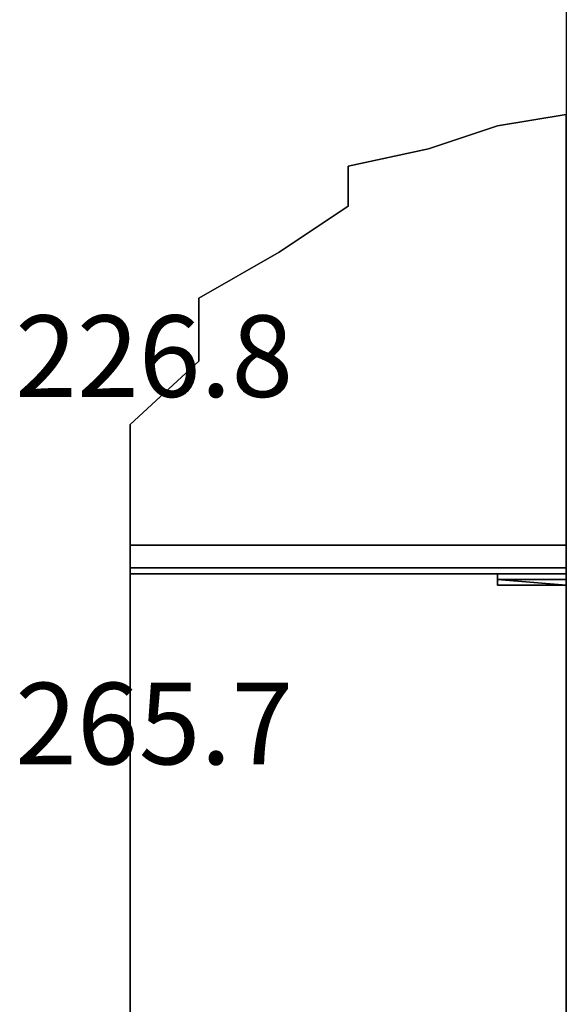
# Model space of a CAD drawing. Extents: x 262045.5 to 262108.1, y -66310.6 to -66279.4.
# Drawn here: x 262053.8 to 262054.6, y -66289.9 to -66288.5 of the extents above; entities that cross this region are included whole.
import ezdxf
from ezdxf.enums import TextEntityAlignment as Align

# ---------------------------------------------------------------- set-up
doc = ezdxf.new("R2010")
doc.units = 0
doc.header["$MEASUREMENT"] = 0
doc.layers.add('VSL-BACKGROUND', color=174, linetype='CONTINUOUS')
doc.layers.add('VSL-CALCULATIONZONES', color=7, linetype='CONTINUOUS')
doc.styles.add('VISUALFONT', font='txt', dxfattribs={"height": 0.2, "bigfont": 'Arial'})

msp = doc.modelspace()

# ---------------------------------------------------------------- linework, layer by layer
at = {"layer": 'VSL-BACKGROUND'}
for points in [[(262054.59375, -66287.859375, 0), (262054.59375, -66290.96875, 0)], [(262054.59375, -66288.65625, 1.835), (262054.5, -66288.671875, 1.835)], [(262054.59375, -66288.65625, 1.8096), (262054.5, -66288.671875, 1.8096)], [(262054.59375, -66288.65625, 0), (262054.5, -66288.671875, 0)], [(262054.59375, -66288.65625, 0.0254), (262054.5, -66288.671875, 0.0254)], [(262054.59375, -66288.65625, 0.39494), (262054.5, -66288.671875, 0.39494)], [(262054.59375, -66288.65625, 0.36954), (262054.5, -66288.671875, 0.36954)], [(262054.59375, -66288.65625, 0.75178), (262054.5, -66288.671875, 0.75178)], [(262054.59375, -66288.65625, 0.72638), (262054.5, -66288.671875, 0.72638)], [(262054.59375, -66288.65625, 1.10862), (262054.5, -66288.671875, 1.10862)], [(262054.59375, -66288.65625, 1.08322), (262054.5, -66288.671875, 1.08322)], [(262054.59375, -66288.65625, 1.46546), (262054.5, -66288.671875, 1.46546)], [(262054.59375, -66288.65625, 1.44006), (262054.5, -66288.671875, 1.44006)], [(262054.59375, -66289.273438, 1.835), (262054.59375, -66288.65625, 1.835)], [(262054.59375, -66289.273438, 1.8096), (262054.59375, -66288.65625, 1.8096)], [(262054.59375, -66289.273438, 0), (262054.59375, -66288.65625, 0)], [(262054.59375, -66289.273438, 0.0254), (262054.59375, -66288.65625, 0.0254)], [(262054.59375, -66289.242188, 0.39494), (262054.59375, -66288.65625, 0.39494)], [(262054.59375, -66289.242188, 0.36954), (262054.59375, -66288.65625, 0.36954)], [(262054.59375, -66289.242188, 0.75178), (262054.59375, -66288.65625, 0.75178)], [(262054.59375, -66289.242188, 0.72638), (262054.59375, -66288.65625, 0.72638)], [(262054.59375, -66289.242188, 1.10862), (262054.59375, -66288.65625, 1.10862)], [(262054.59375, -66289.242188, 1.08322), (262054.59375, -66288.65625, 1.08322)], [(262054.59375, -66289.242188, 1.46546), (262054.59375, -66288.65625, 1.46546)], [(262054.59375, -66289.242188, 1.44006), (262054.59375, -66288.65625, 1.44006)], [(262054.5, -66288.671875, 1.835), (262054.40625, -66288.703125, 1.835)], [(262054.5, -66288.671875, 1.8096), (262054.40625, -66288.703125, 1.8096)], [(262054.5, -66288.671875, 0), (262054.40625, -66288.703125, 0)], [(262054.5, -66288.671875, 0.0254), (262054.40625, -66288.703125, 0.0254)], [(262054.5, -66288.671875, 0.39494), (262054.40625, -66288.703125, 0.39494)], [(262054.5, -66288.671875, 0.36954), (262054.40625, -66288.703125, 0.36954)], [(262054.5, -66288.671875, 0.75178), (262054.40625, -66288.703125, 0.75178)], [(262054.5, -66288.671875, 0.72638), (262054.40625, -66288.703125, 0.72638)], [(262054.5, -66288.671875, 1.10862), (262054.40625, -66288.703125, 1.10862)], [(262054.5, -66288.671875, 1.08322), (262054.40625, -66288.703125, 1.08322)], [(262054.5, -66288.671875, 1.46546), (262054.40625, -66288.703125, 1.46546)], [(262054.5, -66288.671875, 1.44006), (262054.40625, -66288.703125, 1.44006)], [(262054.296875, -66288.726563, 1.835), (262054.40625, -66288.703125, 1.835)], [(262054.296875, -66288.726563, 1.8096), (262054.40625, -66288.703125, 1.8096)], [(262054.296875, -66288.726563, 0), (262054.40625, -66288.703125, 0)], [(262054.296875, -66288.726563, 0.0254), (262054.40625, -66288.703125, 0.0254)], [(262054.296875, -66288.726563, 0.39494), (262054.40625, -66288.703125, 0.39494)], [(262054.296875, -66288.726563, 0.36954), (262054.40625, -66288.703125, 0.36954)], [(262054.296875, -66288.726563, 0.75178), (262054.40625, -66288.703125, 0.75178)], [(262054.296875, -66288.726563, 0.72638), (262054.40625, -66288.703125, 0.72638)], [(262054.296875, -66288.726563, 1.10862), (262054.40625, -66288.703125, 1.10862)], [(262054.296875, -66288.726563, 1.08322), (262054.40625, -66288.703125, 1.08322)], [(262054.296875, -66288.726563, 1.46546), (262054.40625, -66288.703125, 1.46546)], [(262054.296875, -66288.726563, 1.44006), (262054.40625, -66288.703125, 1.44006)], [(262054.296875, -66288.78125, 1.835), (262054.296875, -66288.726563, 1.835)], [(262054.296875, -66288.78125, 1.8096), (262054.296875, -66288.726563, 1.8096)], [(262054.296875, -66288.78125, 0), (262054.296875, -66288.726563, 0)], [(262054.296875, -66288.78125, 0.0254), (262054.296875, -66288.726563, 0.0254)], [(262054.296875, -66288.78125, 0.39494), (262054.296875, -66288.726563, 0.39494)], [(262054.296875, -66288.78125, 0.36954), (262054.296875, -66288.726563, 0.36954)], [(262054.296875, -66288.78125, 0.75178), (262054.296875, -66288.726563, 0.75178)], [(262054.296875, -66288.78125, 0.72638), (262054.296875, -66288.726563, 0.72638)], [(262054.296875, -66288.78125, 1.10862), (262054.296875, -66288.726563, 1.10862)], [(262054.296875, -66288.78125, 1.08322), (262054.296875, -66288.726563, 1.08322)], [(262054.296875, -66288.78125, 1.46546), (262054.296875, -66288.726563, 1.46546)], [(262054.296875, -66288.78125, 1.44006), (262054.296875, -66288.726563, 1.44006)], [(262054.203125, -66288.84375, 1.835), (262054.296875, -66288.78125, 1.835)], [(262054.203125, -66288.84375, 1.8096), (262054.296875, -66288.78125, 1.8096)], [(262054.203125, -66288.84375, 0), (262054.296875, -66288.78125, 0)], [(262054.203125, -66288.84375, 0.0254), (262054.296875, -66288.78125, 0.0254)], [(262054.203125, -66288.84375, 0.39494), (262054.296875, -66288.78125, 0.39494)], [(262054.203125, -66288.84375, 0.36954), (262054.296875, -66288.78125, 0.36954)], [(262054.203125, -66288.84375, 0.75178), (262054.296875, -66288.78125, 0.75178)], [(262054.203125, -66288.84375, 0.72638), (262054.296875, -66288.78125, 0.72638)], [(262054.203125, -66288.84375, 1.10862), (262054.296875, -66288.78125, 1.10862)], [(262054.203125, -66288.84375, 1.08322), (262054.296875, -66288.78125, 1.08322)], [(262054.203125, -66288.84375, 1.46546), (262054.296875, -66288.78125, 1.46546)], [(262054.203125, -66288.84375, 1.44006), (262054.296875, -66288.78125, 1.44006)], [(262054.09375, -66288.90625, 1.835), (262054.203125, -66288.84375, 1.835)], [(262054.09375, -66288.90625, 1.8096), (262054.203125, -66288.84375, 1.8096)], [(262054.09375, -66288.90625, 0), (262054.203125, -66288.84375, 0)], [(262054.09375, -66288.90625, 0.0254), (262054.203125, -66288.84375, 0.0254)], [(262054.09375, -66288.90625, 0.39494), (262054.203125, -66288.84375, 0.39494)], [(262054.09375, -66288.90625, 0.36954), (262054.203125, -66288.84375, 0.36954)], [(262054.09375, -66288.90625, 0.75178), (262054.203125, -66288.84375, 0.75178)], [(262054.09375, -66288.90625, 0.72638), (262054.203125, -66288.84375, 0.72638)], [(262054.09375, -66288.90625, 1.10862), (262054.203125, -66288.84375, 1.10862)], [(262054.09375, -66288.90625, 1.08322), (262054.203125, -66288.84375, 1.08322)], [(262054.09375, -66288.90625, 1.46546), (262054.203125, -66288.84375, 1.46546)], [(262054.09375, -66288.90625, 1.44006), (262054.203125, -66288.84375, 1.44006)], [(262054.09375, -66288.992188, 1.835), (262054.09375, -66288.90625, 1.835)], [(262054.09375, -66288.992188, 1.8096), (262054.09375, -66288.90625, 1.8096)], [(262054.09375, -66288.992188, 0), (262054.09375, -66288.90625, 0)], [(262054.09375, -66288.992188, 0.0254), (262054.09375, -66288.90625, 0.0254)], [(262054.09375, -66288.992188, 0.39494), (262054.09375, -66288.90625, 0.39494)], [(262054.09375, -66288.992188, 0.36954), (262054.09375, -66288.90625, 0.36954)], [(262054.09375, -66288.992188, 0.75178), (262054.09375, -66288.90625, 0.75178)], [(262054.09375, -66288.992188, 0.72638), (262054.09375, -66288.90625, 0.72638)], [(262054.09375, -66288.992188, 1.10862), (262054.09375, -66288.90625, 1.10862)], [(262054.09375, -66288.992188, 1.08322), (262054.09375, -66288.90625, 1.08322)], [(262054.09375, -66288.992188, 1.46546), (262054.09375, -66288.90625, 1.46546)], [(262054.09375, -66288.992188, 1.44006), (262054.09375, -66288.90625, 1.44006)], [(262054, -66289.078125, 1.835), (262054.09375, -66288.992188, 1.835)], [(262054, -66289.078125, 1.8096), (262054.09375, -66288.992188, 1.8096)], [(262054, -66289.078125, 0), (262054.09375, -66288.992188, 0)], [(262054, -66289.078125, 0.0254), (262054.09375, -66288.992188, 0.0254)], [(262054, -66289.078125, 0.39494), (262054.09375, -66288.992188, 0.39494)], [(262054, -66289.078125, 0.36954), (262054.09375, -66288.992188, 0.36954)], [(262054, -66289.078125, 0.75178), (262054.09375, -66288.992188, 0.75178)], [(262054, -66289.078125, 0.72638), (262054.09375, -66288.992188, 0.72638)], [(262054, -66289.078125, 1.10862), (262054.09375, -66288.992188, 1.10862)], [(262054, -66289.078125, 1.08322), (262054.09375, -66288.992188, 1.08322)], [(262054, -66289.078125, 1.46546), (262054.09375, -66288.992188, 1.46546)], [(262054, -66289.078125, 1.44006), (262054.09375, -66288.992188, 1.44006)], [(262054, -66289.171875, 1.835), (262054, -66289.078125, 1.835)], [(262054, -66289.171875, 1.8096), (262054, -66289.078125, 1.8096)], [(262054, -66289.171875, 0), (262054, -66289.078125, 0)], [(262054, -66289.171875, 0.0254), (262054, -66289.078125, 0.0254)], [(262054, -66289.171875, 0.39494), (262054, -66289.078125, 0.39494)], [(262054, -66289.171875, 0.36954), (262054, -66289.078125, 0.36954)], [(262054, -66289.171875, 0.75178), (262054, -66289.078125, 0.75178)], [(262054, -66289.171875, 0.72638), (262054, -66289.078125, 0.72638)], [(262054, -66289.171875, 1.10862), (262054, -66289.078125, 1.10862)], [(262054, -66289.171875, 1.08322), (262054, -66289.078125, 1.08322)], [(262054, -66289.171875, 1.46546), (262054, -66289.078125, 1.46546)], [(262054, -66289.171875, 1.44006), (262054, -66289.078125, 1.44006)], [(262054, -66289.273438, 1.835), (262054, -66289.171875, 1.835)], [(262054, -66289.273438, 1.8096), (262054, -66289.171875, 1.8096)], [(262054, -66289.273438, 0), (262054, -66289.171875, 0)], [(262054, -66289.273438, 0.0254), (262054, -66289.171875, 0.0254)], [(262054, -66289.242188, 0.39494), (262054, -66289.171875, 0.39494)], [(262054, -66289.242188, 0.36954), (262054, -66289.171875, 0.36954)], [(262054, -66289.242188, 0.75178), (262054, -66289.171875, 0.75178)], [(262054, -66289.242188, 0.72638), (262054, -66289.171875, 0.72638)], [(262054, -66289.242188, 1.10862), (262054, -66289.171875, 1.10862)], [(262054, -66289.242188, 1.08322), (262054, -66289.171875, 1.08322)], [(262054, -66289.242188, 1.46546), (262054, -66289.171875, 1.46546)], [(262054, -66289.242188, 1.44006), (262054, -66289.171875, 1.44006)], [(262054.59375, -66289.242188, 0.39494), (262054, -66289.242188, 0.39494)], [(262054.59375, -66289.242188, 0.36954), (262054, -66289.242188, 0.36954)], [(262054.59375, -66289.242188, 0.75178), (262054, -66289.242188, 0.75178)], [(262054.59375, -66289.242188, 0.72638), (262054, -66289.242188, 0.72638)], [(262054.59375, -66289.242188, 1.10862), (262054, -66289.242188, 1.10862)], [(262054.59375, -66289.242188, 1.08322), (262054, -66289.242188, 1.08322)], [(262054.59375, -66289.242188, 1.46546), (262054, -66289.242188, 1.46546)], [(262054.59375, -66289.242188, 1.44006), (262054, -66289.242188, 1.44006)], [(262054.59375, -66289.273438, 1.835), (262054, -66289.273438, 1.835)], [(262054.59375, -66289.273438, 1.8096), (262054, -66289.273438, 1.8096)], [(262054.59375, -66289.273438, 0), (262054, -66289.273438, 0)], [(262054.59375, -66289.273438, 0.0254), (262054, -66289.273438, 0.0254)], [(262054, -66290.15625, 1.8288), (262054, -66289.273438, 1.8288)], [(262054, -66289.273438, 1.8288), (262054, -66289.273438, 1.862138)], [(262054, -66289.273438, 1.8288), (262054.59375, -66289.273438, 1.8288)], [(262054, -66289.273438, 1.862138), (262054, -66289.273438, 1.8288)], [(262054.59375, -66289.273438, 1.8288), (262054, -66289.273438, 1.8288)], [(262054, -66289.273438, 1.8288), (262054, -66290.15625, 1.8288)], [(262054, -66289.273438, 1.862138), (262054.59375, -66289.273438, 1.862138)], [(262054, -66290.15625, 1.862138), (262054, -66289.273438, 1.862138)], [(262054.59375, -66289.273438, 1.8288), (262054.59375, -66290.15625, 1.8288)], [(262054.59375, -66289.273438, 1.862138), (262054.59375, -66289.273438, 1.8288)], [(262054.59375, -66289.273438, 1.8288), (262054.59375, -66289.273438, 1.862138)], [(262054.59375, -66290.15625, 1.8288), (262054.59375, -66289.273438, 1.8288)], [(262054.59375, -66289.273438, 1.862138), (262054.59375, -66290.15625, 1.862138)], [(262054, -66289.289063, 0.0127), (262054, -66289.28125, 0.0127)], [(262054, -66289.28125, 0.0127), (262054, -66289.28125, 0)], [(262054, -66289.28125, 0), (262054, -66289.289063, 0)], [(262054, -66289.28125, 0.0127), (262054, -66289.28125, 0.0127)], [(262054, -66289.28125, 0.0127), (262054, -66289.28125, 0)], [(262054, -66289.28125, 0), (262054, -66289.28125, 0)], [(262054, -66289.28125, 0.0127), (262054, -66289.28125, 0.0127)], [(262054, -66289.28125, 0.0127), (262054, -66289.28125, 0)], [(262054, -66289.28125, 0), (262054, -66289.28125, 0)], [(262054, -66289.28125, 0.0127), (262054, -66289.289063, 0.0127)], [(262054, -66289.289063, 0), (262054, -66289.28125, 0)], [(262054, -66289.296875, 0.0127), (262054, -66289.289063, 0.0127)], [(262054, -66289.289063, 0.0127), (262054, -66289.289063, 0)], [(262054, -66289.289063, 0), (262054, -66289.296875, 0)], [(262054, -66289.289063, 0.0127), (262054, -66289.289063, 0)], [(262054, -66289.289063, 0.0127), (262054, -66289.296875, 0.0127)], [(262054, -66289.296875, 0), (262054, -66289.289063, 0)], [(262054, -66289.296875, 0.02286), (262054, -66289.289063, 0.02286)], [(262054, -66289.289063, 0.02286), (262054, -66289.289063, 0.0127)], [(262054, -66289.289063, 0.0127), (262054, -66289.296875, 0.0127)], [(262054, -66289.289063, 0.02286), (262054, -66289.289063, 0.02286)], [(262054, -66289.289063, 0.02286), (262054, -66289.289063, 0.0127)], [(262054, -66289.289063, 0.0127), (262054, -66289.289063, 0.0127)], [(262054, -66289.289063, 0.02286), (262054, -66289.289063, 0.02286)], [(262054, -66289.289063, 0.02286), (262054, -66289.289063, 0.0127)], [(262054, -66289.289063, 0.0127), (262054, -66289.289063, 0.0127)], [(262054, -66289.289063, 0.02286), (262054, -66289.289063, 0.02286)], [(262054, -66289.289063, 0.02286), (262054, -66289.289063, 0.0127)], [(262054, -66289.289063, 0.0127), (262054, -66289.289063, 0.0127)], [(262054, -66289.289063, 0.02286), (262054, -66289.289063, 0.02286)], [(262054, -66289.289063, 0.02286), (262054, -66289.289063, 0.0127)], [(262054, -66289.289063, 0.0127), (262054, -66289.289063, 0.0127)], [(262054, -66289.289063, 0.02286), (262054, -66289.296875, 0.02286)], [(262054, -66289.296875, 0.0127), (262054, -66289.289063, 0.0127)], [(262054.59375, -66289.28125, 0.0127), (262054.5, -66289.28125, 0.0127)], [(262054.5, -66289.28125, 0.0127), (262054.5, -66289.28125, 0)], [(262054.5, -66289.28125, 0), (262054.59375, -66289.28125, 0)], [(262054.5, -66289.28125, 0.0127), (262054.5, -66289.289063, 0.0127)], [(262054.5, -66289.289063, 0), (262054.5, -66289.28125, 0)], [(262054.5, -66289.289063, 0.0127), (262054.5, -66289.289063, 0)], [(262054.5, -66289.289063, 0.0127), (262054.5, -66289.296875, 0.0127)], [(262054.5, -66289.296875, 0), (262054.5, -66289.289063, 0)], [(262054.59375, -66289.289063, 0.02286), (262054.5, -66289.289063, 0.02286)], [(262054.5, -66289.289063, 0.02286), (262054.5, -66289.289063, 0.0127)], [(262054.5, -66289.289063, 0.0127), (262054.59375, -66289.289063, 0.0127)], [(262054.5, -66289.289063, 0.02286), (262054.59375, -66289.296875, 0.02286)], [(262054.59375, -66289.296875, 0.0127), (262054.5, -66289.289063, 0.0127)], [(262054.59375, -66289.289063, 0.0127), (262054.59375, -66289.28125, 0.0127)], [(262054.59375, -66289.28125, 0.0127), (262054.59375, -66289.28125, 0)], [(262054.59375, -66289.28125, 0), (262054.59375, -66289.289063, 0)], [(262054.59375, -66289.28125, 0.0127), (262054.59375, -66289.28125, 0.0127)], [(262054.59375, -66289.28125, 0.0127), (262054.59375, -66289.28125, 0)], [(262054.59375, -66289.28125, 0), (262054.59375, -66289.28125, 0)], [(262054.59375, -66289.296875, 0.0127), (262054.59375, -66289.289063, 0.0127)], [(262054.59375, -66289.289063, 0.0127), (262054.59375, -66289.289063, 0)], [(262054.59375, -66289.289063, 0), (262054.59375, -66289.296875, 0)], [(262054.59375, -66289.296875, 0.02286), (262054.59375, -66289.289063, 0.02286)], [(262054.59375, -66289.289063, 0.02286), (262054.59375, -66289.289063, 0.0127)], [(262054.59375, -66289.289063, 0.0127), (262054.59375, -66289.296875, 0.0127)], [(262054.59375, -66289.289063, 0.02286), (262054.59375, -66289.289063, 0.02286)], [(262054.59375, -66289.289063, 0.02286), (262054.59375, -66289.289063, 0.0127)], [(262054.59375, -66289.289063, 0.0127), (262054.59375, -66289.289063, 0.0127)], [(262054.59375, -66289.289063, 0.02286), (262054.59375, -66289.289063, 0.02286)], [(262054.59375, -66289.289063, 0.02286), (262054.59375, -66289.289063, 0.0127)], [(262054.59375, -66289.289063, 0.0127), (262054.59375, -66289.289063, 0.0127)], [(262054.59375, -66289.289063, 0.02286), (262054.59375, -66289.289063, 0.02286)], [(262054.59375, -66289.289063, 0.02286), (262054.59375, -66289.289063, 0.0127)], [(262054.59375, -66289.289063, 0.0127), (262054.59375, -66289.289063, 0.0127)], [(262054, -66289.296875, 0.0127), (262054, -66289.296875, 0.0127)], [(262054, -66289.296875, 0.0127), (262054, -66289.296875, 0)], [(262054, -66289.296875, 0), (262054, -66289.296875, 0)], [(262054, -66289.296875, 0.0127), (262054, -66289.296875, 0)], [(262054, -66289.296875, 0.0127), (262054, -66289.296875, 0.0127)], [(262054, -66289.296875, 0.0127), (262054, -66289.296875, 0)], [(262054, -66289.296875, 0), (262054, -66289.296875, 0)], [(262054, -66289.296875, 0.02286), (262054, -66289.296875, 0.02286)], [(262054, -66289.296875, 0.02286), (262054, -66289.296875, 0.0127)], [(262054, -66289.296875, 0.0127), (262054, -66289.296875, 0.0127)], [(262054, -66289.296875, 0.02286), (262054, -66289.296875, 0.0127)], [(262054, -66289.296875, 0.02286), (262054, -66289.296875, 0.02286)], [(262054, -66289.296875, 0.02286), (262054, -66289.296875, 0.0127)], [(262054, -66289.296875, 0.0127), (262054, -66289.296875, 0.0127)], [(262054.5, -66289.296875, 0.0127), (262054.5, -66289.296875, 0)], [(262054.5, -66289.296875, 0.0127), (262054.59375, -66289.296875, 0.0127)], [(262054.59375, -66289.296875, 0), (262054.5, -66289.296875, 0)], [(262054.59375, -66289.296875, 0.0127), (262054.59375, -66289.296875, 0.0127)], [(262054.59375, -66289.296875, 0.0127), (262054.59375, -66289.296875, 0)], [(262054.59375, -66289.296875, 0), (262054.59375, -66289.296875, 0)], [(262054.59375, -66289.296875, 0.0127), (262054.59375, -66289.296875, 0)], [(262054.59375, -66289.296875, 0.02286), (262054.59375, -66289.296875, 0.02286)], [(262054.59375, -66289.296875, 0.02286), (262054.59375, -66289.296875, 0.0127)], [(262054.59375, -66289.296875, 0.0127), (262054.59375, -66289.296875, 0.0127)], [(262054.59375, -66289.296875, 0.02286), (262054.59375, -66289.296875, 0.0127)], [(262054.59375, -66289.296875, 0.02286), (262054.59375, -66289.296875, 0.02286)], [(262054.59375, -66289.296875, 0.02286), (262054.59375, -66289.296875, 0.0127)], [(262054.59375, -66289.296875, 0.0127), (262054.59375, -66289.296875, 0.0127)], [(262054, -66289.703125, 0.878177), (262054, -66289.710938, 0.864658)], [(262054, -66289.703125, 0.892798), (262054, -66289.703125, 0.878177)], [(262054, -66289.703125, 0.908172), (262054, -66289.703125, 0.892798)], [(262054, -66289.703125, 0.923925), (262054, -66289.703125, 0.908172)], [(262054, -66289.703125, 0.939678), (262054, -66289.703125, 0.923925)], [(262054, -66289.703125, 0.955051), (262054, -66289.703125, 0.939678)], [(262054, -66289.703125, 0.969674), (262054, -66289.703125, 0.955051)], [(262054, -66289.710938, 0.983192), (262054, -66289.703125, 0.969674)], [(262054, -66289.710938, 0.864658), (262054, -66289.710938, 0.864658)], [(262054, -66289.710938, 0.983192), (262054, -66289.710938, 0.983192)], [(262054, -66289.710938, 0.983192), (262054, -66289.710938, 0.864658)], [(262054, -66289.71875, 0.864658), (262054, -66289.71875, 0.864658)], [(262054, -66289.71875, 0.983192), (262054, -66289.71875, 0.983192)], [(262054, -66289.71875, 0.983192), (262054, -66289.71875, 0.864658)], [(262054, -66289.71875, 0.878177), (262054, -66289.71875, 0.864658)], [(262054, -66289.726563, 0.892798), (262054, -66289.71875, 0.878177)], [(262054, -66289.71875, 0.969674), (262054, -66289.726563, 0.955051)], [(262054, -66289.71875, 0.983192), (262054, -66289.71875, 0.969674)], [(262054, -66289.726563, 0.908172), (262054, -66289.726563, 0.892798)], [(262054, -66289.726563, 0.923925), (262054, -66289.726563, 0.908172)], [(262054, -66289.726563, 0.939678), (262054, -66289.726563, 0.923925)], [(262054, -66289.726563, 0.955051), (262054, -66289.726563, 0.939678)], [(262054, -66289.757813, 0.909365), (262054, -66289.75, 0.911225)], [(262054, -66289.75, 0.911225), (262054, -66289.75, 0.911225)], [(262054, -66289.75, 0.911225), (262054, -66289.757813, 0.909365)], [(262054, -66289.75, 0.911225), (262054, -66289.75, 0.909365)], [(262054, -66289.75, 0.909365), (262054, -66289.75, 0.909365)], [(262054, -66289.75, 0.909365), (262054, -66289.75, 0.911225)], [(262054, -66289.75, 0.909365), (262054, -66289.75, 0.904875)], [(262054, -66289.75, 0.904875), (262054, -66289.75, 0.904875)], [(262054, -66289.75, 0.904875), (262054, -66289.75, 0.909365)], [(262054, -66289.75, 0.904875), (262054, -66289.75, 0.900385)], [(262054, -66289.75, 0.900385), (262054, -66289.75, 0.900385)], [(262054, -66289.75, 0.900385), (262054, -66289.75, 0.904875)], [(262054, -66289.75, 0.900385), (262054, -66289.75, 0.898525)], [(262054, -66289.75, 0.898525), (262054, -66289.75, 0.898525)], [(262054, -66289.75, 0.898525), (262054, -66289.75, 0.900385)], [(262054, -66289.75, 0.898525), (262054, -66289.757813, 0.900385)], [(262054, -66289.757813, 0.900385), (262054, -66289.75, 0.898525)], [(262054, -66289.757813, 0.904875), (262054, -66289.757813, 0.909365)], [(262054, -66289.757813, 0.909365), (262054, -66289.757813, 0.909365)], [(262054, -66289.757813, 0.909365), (262054, -66289.757813, 0.904875)], [(262054, -66289.757813, 0.900385), (262054, -66289.757813, 0.900385)], [(262054, -66289.757813, 0.900385), (262054, -66289.757813, 0.904875)], [(262054, -66289.757813, 0.904875), (262054, -66289.757813, 0.904875)], [(262054, -66289.757813, 0.904875), (262054, -66289.757813, 0.900385)]]:
    msp.add_polyline3d(points, dxfattribs=at)
for points in [[(262054.59375, -66288.65625, 1.8096), (262054.5, -66288.671875, 1.8096), (262054.5, -66288.671875, 1.835), (262054.59375, -66288.65625, 1.835)], [(262054.59375, -66288.65625, 0), (262054.5, -66288.671875, 0), (262054.5, -66288.671875, 0.0254), (262054.59375, -66288.65625, 0.0254)], [(262054.59375, -66288.65625, 0.36954), (262054.5, -66288.671875, 0.36954), (262054.5, -66288.671875, 0.39494), (262054.59375, -66288.65625, 0.39494)], [(262054.59375, -66288.65625, 0.72638), (262054.5, -66288.671875, 0.72638), (262054.5, -66288.671875, 0.75178), (262054.59375, -66288.65625, 0.75178)], [(262054.59375, -66288.65625, 1.08322), (262054.5, -66288.671875, 1.08322), (262054.5, -66288.671875, 1.10862), (262054.59375, -66288.65625, 1.10862)], [(262054.59375, -66288.65625, 1.44006), (262054.5, -66288.671875, 1.44006), (262054.5, -66288.671875, 1.46546), (262054.59375, -66288.65625, 1.46546)], [(262054.59375, -66289.273438, 1.8096), (262054.59375, -66288.65625, 1.8096), (262054.59375, -66288.65625, 1.835), (262054.59375, -66289.273438, 1.835)], [(262054.59375, -66289.273438, 1.8096), (262054.59375, -66288.65625, 1.8096), (262054.59375, -66288.65625, 0.0254), (262054.59375, -66289.273438, 0.0254)], [(262054.59375, -66289.273438, 1.8096), (262054.59375, -66288.65625, 1.8096), (262054.59375, -66288.65625, 0.0254), (262054.59375, -66289.273438, 0.0254)], [(262054.59375, -66289.273438, 0), (262054.59375, -66288.65625, 0), (262054.59375, -66288.65625, 0.0254), (262054.59375, -66289.273438, 0.0254)], [(262054.59375, -66289.242188, 0.36954), (262054.59375, -66288.65625, 0.36954), (262054.59375, -66288.65625, 0.39494), (262054.59375, -66289.242188, 0.39494)], [(262054.59375, -66289.242188, 0.72638), (262054.59375, -66288.65625, 0.72638), (262054.59375, -66288.65625, 0.75178), (262054.59375, -66289.242188, 0.75178)], [(262054.59375, -66289.242188, 1.08322), (262054.59375, -66288.65625, 1.08322), (262054.59375, -66288.65625, 1.10862), (262054.59375, -66289.242188, 1.10862)], [(262054.59375, -66289.242188, 1.44006), (262054.59375, -66288.65625, 1.44006), (262054.59375, -66288.65625, 1.46546), (262054.59375, -66289.242188, 1.46546)], [(262054.59375, -66289.273438, 0.0254), (262054.59375, -66288.65625, 0.0254), (262054.59375, -66288.65625, 0.0254), (262054.59375, -66289.273438, 0.0254)], [(262054.59375, -66288.65625, 1.8096), (262054.59375, -66288.65625, 0.0254), (262054.59375, -66288.65625, 0.0254), (262054.59375, -66288.65625, 1.8096)], [(262054.59375, -66289.273438, 1.8096), (262054.59375, -66288.65625, 1.8096), (262054.59375, -66288.65625, 1.8096), (262054.59375, -66289.273438, 1.8096)], [(262054.5, -66288.671875, 1.8096), (262054.40625, -66288.703125, 1.8096), (262054.40625, -66288.703125, 1.835), (262054.5, -66288.671875, 1.835)], [(262054.5, -66288.671875, 0), (262054.40625, -66288.703125, 0), (262054.40625, -66288.703125, 0.0254), (262054.5, -66288.671875, 0.0254)], [(262054.5, -66288.671875, 0.36954), (262054.40625, -66288.703125, 0.36954), (262054.40625, -66288.703125, 0.39494), (262054.5, -66288.671875, 0.39494)], [(262054.5, -66288.671875, 0.72638), (262054.40625, -66288.703125, 0.72638), (262054.40625, -66288.703125, 0.75178), (262054.5, -66288.671875, 0.75178)], [(262054.5, -66288.671875, 1.08322), (262054.40625, -66288.703125, 1.08322), (262054.40625, -66288.703125, 1.10862), (262054.5, -66288.671875, 1.10862)], [(262054.5, -66288.671875, 1.44006), (262054.40625, -66288.703125, 1.44006), (262054.40625, -66288.703125, 1.46546), (262054.5, -66288.671875, 1.46546)], [(262054.40625, -66288.703125, 1.8096), (262054.296875, -66288.726563, 1.8096), (262054.296875, -66288.726563, 1.835), (262054.40625, -66288.703125, 1.835)], [(262054.40625, -66288.703125, 0), (262054.296875, -66288.726563, 0), (262054.296875, -66288.726563, 0.0254), (262054.40625, -66288.703125, 0.0254)], [(262054.40625, -66288.703125, 0.36954), (262054.296875, -66288.726563, 0.36954), (262054.296875, -66288.726563, 0.39494), (262054.40625, -66288.703125, 0.39494)], [(262054.40625, -66288.703125, 0.72638), (262054.296875, -66288.726563, 0.72638), (262054.296875, -66288.726563, 0.75178), (262054.40625, -66288.703125, 0.75178)], [(262054.40625, -66288.703125, 1.08322), (262054.296875, -66288.726563, 1.08322), (262054.296875, -66288.726563, 1.10862), (262054.40625, -66288.703125, 1.10862)], [(262054.40625, -66288.703125, 1.44006), (262054.296875, -66288.726563, 1.44006), (262054.296875, -66288.726563, 1.46546), (262054.40625, -66288.703125, 1.46546)], [(262054.296875, -66288.726563, 1.8096), (262054.296875, -66288.78125, 1.8096), (262054.296875, -66288.78125, 1.835), (262054.296875, -66288.726563, 1.835)], [(262054.296875, -66288.726563, 0), (262054.296875, -66288.78125, 0), (262054.296875, -66288.78125, 0.0254), (262054.296875, -66288.726563, 0.0254)], [(262054.296875, -66288.726563, 0.36954), (262054.296875, -66288.78125, 0.36954), (262054.296875, -66288.78125, 0.39494), (262054.296875, -66288.726563, 0.39494)], [(262054.296875, -66288.726563, 0.72638), (262054.296875, -66288.78125, 0.72638), (262054.296875, -66288.78125, 0.75178), (262054.296875, -66288.726563, 0.75178)], [(262054.296875, -66288.726563, 1.08322), (262054.296875, -66288.78125, 1.08322), (262054.296875, -66288.78125, 1.10862), (262054.296875, -66288.726563, 1.10862)], [(262054.296875, -66288.726563, 1.44006), (262054.296875, -66288.78125, 1.44006), (262054.296875, -66288.78125, 1.46546), (262054.296875, -66288.726563, 1.46546)], [(262054.296875, -66288.78125, 1.8096), (262054.203125, -66288.84375, 1.8096), (262054.203125, -66288.84375, 1.835), (262054.296875, -66288.78125, 1.835)], [(262054.296875, -66288.78125, 0), (262054.203125, -66288.84375, 0), (262054.203125, -66288.84375, 0.0254), (262054.296875, -66288.78125, 0.0254)], [(262054.296875, -66288.78125, 0.36954), (262054.203125, -66288.84375, 0.36954), (262054.203125, -66288.84375, 0.39494), (262054.296875, -66288.78125, 0.39494)], [(262054.296875, -66288.78125, 0.72638), (262054.203125, -66288.84375, 0.72638), (262054.203125, -66288.84375, 0.75178), (262054.296875, -66288.78125, 0.75178)], [(262054.296875, -66288.78125, 1.08322), (262054.203125, -66288.84375, 1.08322), (262054.203125, -66288.84375, 1.10862), (262054.296875, -66288.78125, 1.10862)], [(262054.296875, -66288.78125, 1.44006), (262054.203125, -66288.84375, 1.44006), (262054.203125, -66288.84375, 1.46546), (262054.296875, -66288.78125, 1.46546)], [(262054.203125, -66288.84375, 1.8096), (262054.09375, -66288.90625, 1.8096), (262054.09375, -66288.90625, 1.835), (262054.203125, -66288.84375, 1.835)], [(262054.203125, -66288.84375, 0), (262054.09375, -66288.90625, 0), (262054.09375, -66288.90625, 0.0254), (262054.203125, -66288.84375, 0.0254)], [(262054.203125, -66288.84375, 0.36954), (262054.09375, -66288.90625, 0.36954), (262054.09375, -66288.90625, 0.39494), (262054.203125, -66288.84375, 0.39494)], [(262054.203125, -66288.84375, 0.72638), (262054.09375, -66288.90625, 0.72638), (262054.09375, -66288.90625, 0.75178), (262054.203125, -66288.84375, 0.75178)], [(262054.203125, -66288.84375, 1.08322), (262054.09375, -66288.90625, 1.08322), (262054.09375, -66288.90625, 1.10862), (262054.203125, -66288.84375, 1.10862)], [(262054.203125, -66288.84375, 1.44006), (262054.09375, -66288.90625, 1.44006), (262054.09375, -66288.90625, 1.46546), (262054.203125, -66288.84375, 1.46546)], [(262054.09375, -66288.90625, 1.8096), (262054.09375, -66288.992188, 1.8096), (262054.09375, -66288.992188, 1.835), (262054.09375, -66288.90625, 1.835)], [(262054.09375, -66288.90625, 0), (262054.09375, -66288.992188, 0), (262054.09375, -66288.992188, 0.0254), (262054.09375, -66288.90625, 0.0254)], [(262054.09375, -66288.90625, 0.36954), (262054.09375, -66288.992188, 0.36954), (262054.09375, -66288.992188, 0.39494), (262054.09375, -66288.90625, 0.39494)], [(262054.09375, -66288.90625, 0.72638), (262054.09375, -66288.992188, 0.72638), (262054.09375, -66288.992188, 0.75178), (262054.09375, -66288.90625, 0.75178)], [(262054.09375, -66288.90625, 1.08322), (262054.09375, -66288.992188, 1.08322), (262054.09375, -66288.992188, 1.10862), (262054.09375, -66288.90625, 1.10862)], [(262054.09375, -66288.90625, 1.44006), (262054.09375, -66288.992188, 1.44006), (262054.09375, -66288.992188, 1.46546), (262054.09375, -66288.90625, 1.46546)], [(262054.09375, -66288.992188, 1.8096), (262054, -66289.078125, 1.8096), (262054, -66289.078125, 1.835), (262054.09375, -66288.992188, 1.835)], [(262054.09375, -66288.992188, 0), (262054, -66289.078125, 0), (262054, -66289.078125, 0.0254), (262054.09375, -66288.992188, 0.0254)], [(262054.09375, -66288.992188, 0.36954), (262054, -66289.078125, 0.36954), (262054, -66289.078125, 0.39494), (262054.09375, -66288.992188, 0.39494)], [(262054.09375, -66288.992188, 0.72638), (262054, -66289.078125, 0.72638), (262054, -66289.078125, 0.75178), (262054.09375, -66288.992188, 0.75178)], [(262054.09375, -66288.992188, 1.08322), (262054, -66289.078125, 1.08322), (262054, -66289.078125, 1.10862), (262054.09375, -66288.992188, 1.10862)], [(262054.09375, -66288.992188, 1.44006), (262054, -66289.078125, 1.44006), (262054, -66289.078125, 1.46546), (262054.09375, -66288.992188, 1.46546)], [(262054, -66289.078125, 1.8096), (262054, -66289.171875, 1.8096), (262054, -66289.171875, 1.835), (262054, -66289.078125, 1.835)], [(262054, -66289.078125, 0), (262054, -66289.171875, 0), (262054, -66289.171875, 0.0254), (262054, -66289.078125, 0.0254)], [(262054, -66289.078125, 0.36954), (262054, -66289.171875, 0.36954), (262054, -66289.171875, 0.39494), (262054, -66289.078125, 0.39494)], [(262054, -66289.078125, 0.72638), (262054, -66289.171875, 0.72638), (262054, -66289.171875, 0.75178), (262054, -66289.078125, 0.75178)], [(262054, -66289.078125, 1.08322), (262054, -66289.171875, 1.08322), (262054, -66289.171875, 1.10862), (262054, -66289.078125, 1.10862)], [(262054, -66289.078125, 1.44006), (262054, -66289.171875, 1.44006), (262054, -66289.171875, 1.46546), (262054, -66289.078125, 1.46546)], [(262054, -66289.171875, 1.8096), (262054, -66289.273438, 1.8096), (262054, -66289.273438, 1.835), (262054, -66289.171875, 1.835)], [(262054, -66289.171875, 0), (262054, -66289.273438, 0), (262054, -66289.273438, 0.0254), (262054, -66289.171875, 0.0254)], [(262054, -66289.171875, 0.36954), (262054, -66289.242188, 0.36954), (262054, -66289.242188, 0.39494), (262054, -66289.171875, 0.39494)], [(262054, -66289.171875, 0.72638), (262054, -66289.242188, 0.72638), (262054, -66289.242188, 0.75178), (262054, -66289.171875, 0.75178)], [(262054, -66289.171875, 1.08322), (262054, -66289.242188, 1.08322), (262054, -66289.242188, 1.10862), (262054, -66289.171875, 1.10862)], [(262054, -66289.171875, 1.44006), (262054, -66289.242188, 1.44006), (262054, -66289.242188, 1.46546), (262054, -66289.171875, 1.46546)], [(262054.59375, -66289.242188, 1.8096), (262054, -66289.242188, 1.8096), (262054, -66289.242188, 0.0254), (262054.59375, -66289.242188, 0.0254)], [(262054.59375, -66289.242188, 0.36954), (262054, -66289.242188, 0.36954), (262054, -66289.242188, 0.39494), (262054.59375, -66289.242188, 0.39494)], [(262054.59375, -66289.242188, 0.72638), (262054, -66289.242188, 0.72638), (262054, -66289.242188, 0.75178), (262054.59375, -66289.242188, 0.75178)], [(262054.59375, -66289.242188, 1.08322), (262054, -66289.242188, 1.08322), (262054, -66289.242188, 1.10862), (262054.59375, -66289.242188, 1.10862)], [(262054.59375, -66289.242188, 1.44006), (262054, -66289.242188, 1.44006), (262054, -66289.242188, 1.46546), (262054.59375, -66289.242188, 1.46546)], [(262054, -66289.242188, 1.8096), (262054, -66289.242188, 0.0254), (262054, -66289.273438, 0.0254), (262054, -66289.273438, 1.8096)], [(262054.59375, -66289.273438, 0.0254), (262054, -66289.273438, 0.0254), (262054, -66289.242188, 0.0254), (262054.59375, -66289.242188, 0.0254)], [(262054.59375, -66289.273438, 1.8096), (262054, -66289.273438, 1.8096), (262054, -66289.242188, 1.8096), (262054.59375, -66289.242188, 1.8096)], [(262054.59375, -66289.242188, 1.8096), (262054.59375, -66289.242188, 0.0254), (262054.59375, -66289.273438, 0.0254), (262054.59375, -66289.273438, 1.8096)], [(262054.59375, -66289.273438, 1.8096), (262054, -66289.273438, 1.8096), (262054, -66289.273438, 1.835), (262054.59375, -66289.273438, 1.835)], [(262054.59375, -66289.273438, 1.8096), (262054, -66289.273438, 1.8096), (262054, -66289.273438, 0.0254), (262054.59375, -66289.273438, 0.0254)], [(262054.59375, -66289.273438, 0), (262054, -66289.273438, 0), (262054, -66289.273438, 0.0254), (262054.59375, -66289.273438, 0.0254)], [(262054.59375, -66289.273438, 1.8288), (262054.59375, -66289.28125, 1.8288), (262054, -66289.28125, 1.8288), (262054, -66289.273438, 1.8288)], [(262054, -66289.273438, 0.01905), (262054, -66289.273438, 1.8288), (262054, -66289.28125, 1.8288), (262054, -66289.28125, 0.01905)], [(262054.59375, -66289.273438, 0.01905), (262054.59375, -66289.273438, 1.8288), (262054, -66289.273438, 1.8288), (262054, -66289.273438, 0.01905)], [(262054, -66289.273438, 1.8288), (262054, -66290.15625, 1.8288), (262054, -66290.15625, 1.8288), (262054, -66289.273438, 1.8288)], [(262054, -66289.273438, 0.01905), (262054, -66289.273438, 1.8288), (262054, -66290.15625, 1.8288), (262054, -66290.15625, 0.01905)], [(262054, -66290.15625, 0.01905), (262054, -66290.15625, 1.8288), (262054, -66289.273438, 1.8288), (262054, -66289.273438, 0.01905)], [(262054, -66289.273438, 0.01905), (262054, -66289.273438, 1.8288), (262054, -66289.273438, 1.8288), (262054, -66289.273438, 0.01905)], [(262054, -66289.273438, 0.01905), (262054, -66289.273438, 0.01905), (262054, -66290.15625, 0.01905), (262054, -66290.15625, 0.01905)], [(262054, -66289.273438, 1.8288), (262054, -66289.710938, 1.8288), (262054, -66289.710938, 1.8288), (262054, -66289.273438, 1.8288)], [(262054, -66289.273438, 0.01905), (262054, -66289.273438, 1.8288), (262054, -66289.710938, 1.8288), (262054, -66289.710938, 0.01905)], [(262054, -66289.710938, 0.01905), (262054, -66289.710938, 1.8288), (262054, -66289.273438, 1.8288), (262054, -66289.273438, 0.01905)], [(262054, -66289.273438, 0.01905), (262054, -66289.273438, 1.8288), (262054, -66289.273438, 1.8288), (262054, -66289.273438, 0.01905)], [(262054.59375, -66289.273438, 1.8096), (262054.59375, -66289.273438, 0.0254), (262054.59375, -66289.273438, 0.0254), (262054.59375, -66289.273438, 1.8096)], [(262054.59375, -66289.28125, 0.01905), (262054.59375, -66289.28125, 1.8288), (262054.59375, -66289.273438, 1.8288), (262054.59375, -66289.273438, 0.01905)], [(262054, -66289.28125, 0.01905), (262054, -66289.28125, 1.8288), (262054.59375, -66289.28125, 1.8288), (262054.59375, -66289.28125, 0.01905)], [(262054.59375, -66289.28125, 1.8288), (262054.59375, -66290.148438, 1.8288), (262054.59375, -66290.148438, 1.8288), (262054.59375, -66289.28125, 1.8288)], [(262054.59375, -66289.28125, 0.01905), (262054.59375, -66289.28125, 1.8288), (262054.59375, -66290.148438, 1.8288), (262054.59375, -66290.148438, 0.01905)], [(262054.59375, -66290.148438, 0.01905), (262054.59375, -66290.148438, 1.8288), (262054.59375, -66289.28125, 1.8288), (262054.59375, -66289.28125, 0.01905)], [(262054.59375, -66289.28125, 0.01905), (262054.59375, -66289.28125, 1.8288), (262054.59375, -66289.28125, 1.8288), (262054.59375, -66289.28125, 0.01905)], [(262054.59375, -66289.28125, 0.01905), (262054.59375, -66289.28125, 0.01905), (262054.59375, -66290.148438, 0.01905), (262054.59375, -66290.148438, 0.01905)], [(262054, -66289.710938, 0.01905), (262054, -66289.710938, 1.8288), (262054, -66289.710938, 1.8288), (262054, -66289.710938, 0.01905)], [(262054, -66289.710938, 0.864658), (262054, -66289.710938, 0.864658), (262054, -66289.710938, 0.983192), (262054, -66289.710938, 0.983192)], [(262054, -66289.71875, 1.8288), (262054, -66290.15625, 1.8288), (262054, -66290.15625, 1.8288), (262054, -66289.71875, 1.8288)], [(262054, -66289.71875, 0.01905), (262054, -66289.71875, 1.8288), (262054, -66290.15625, 1.8288), (262054, -66290.15625, 0.01905)], [(262054, -66290.15625, 0.01905), (262054, -66290.15625, 1.8288), (262054, -66289.71875, 1.8288), (262054, -66289.71875, 0.01905)], [(262054, -66289.71875, 0.01905), (262054, -66289.71875, 1.8288), (262054, -66289.71875, 1.8288), (262054, -66289.71875, 0.01905)], [(262054, -66289.71875, 0.864658), (262054, -66289.71875, 0.864658), (262054, -66289.71875, 0.983192), (262054, -66289.71875, 0.983192)]]:
    msp.add_polyline3d(points, close=True, dxfattribs=at)

# ---------------------------------------------------------------- texts
at = {"layer": 'VSL-CALCULATIONZONES', "color": 14, "style": 'VISUALFONT'}
for s, p in [('226.8', (262053.84375, -66288.929688, 0.75)), ('265.7', (262053.84375, -66289.429688, 0.75))]:
    msp.add_text(s, height=0.111, dxfattribs=at).set_placement(p, align=Align.TOP_LEFT)

doc.saveas('drawing.dxf')
